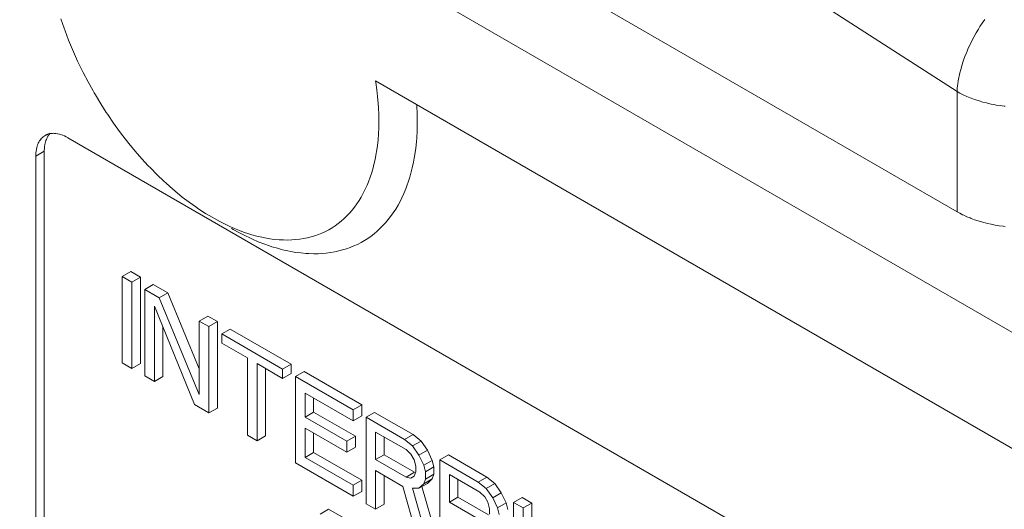
# Model space of a CAD drawing. Units: inches. Extents: x 0 to 459, y 0 to 283.
# Drawn here: x 114 to 139, y 173 to 185 of the extents above; entities that cross this region are included whole.
import ezdxf

# ---------------------------------------------------------------- set-up
doc = ezdxf.new("R2010")
doc.units = ezdxf.units.IN
doc.header["$MEASUREMENT"] = 0
doc.layers.add('CONTINUOUS1', color=7, linetype='Continuous', lineweight=20)

msp = doc.modelspace()

# ---------------------------------------------------------------- linework, layer by layer
at = {"layer": 'CONTINUOUS1'}
for points in [[(141.656, 175.713), (70.045, 217.057)], [(80.397, 213.322), (137.709, 180.233)], [(94.822, 210.837), (137.709, 183.266)], [(115.108, 185.098), (115.188, 184.863), (115.211, 184.799), (115.301, 184.563), (115.398, 184.327), (115.424, 184.268), (115.529, 184.033), (115.642, 183.798), (115.67, 183.743), (115.791, 183.51), (115.918, 183.28), (115.947, 183.23), (115.976, 183.18), (116.111, 182.955), (116.252, 182.734), (116.286, 182.684), (116.432, 182.469), (116.584, 182.259), (116.666, 182.15), (116.822, 181.951), (116.982, 181.757), (117.145, 181.571), (117.311, 181.391), (117.363, 181.337), (117.53, 181.168), (117.699, 181.006), (117.759, 180.951), (117.929, 180.801), (118.099, 180.66), (118.167, 180.605), (118.337, 180.476), (118.507, 180.354), (118.585, 180.301), (118.753, 180.193), (118.919, 180.093)], [(137.709, 183.266), (137.714, 183.341), (137.722, 183.419), (137.726, 183.453), (137.739, 183.535), (137.754, 183.619), (137.76, 183.649), (137.779, 183.736), (137.801, 183.824), (137.826, 183.913), (137.855, 184.003), (137.873, 184.056), (137.906, 184.148), (137.942, 184.241), (137.951, 184.262), (137.991, 184.356), (138.035, 184.45), (138.043, 184.468), (138.09, 184.562), (138.14, 184.656), (138.192, 184.749), (138.247, 184.841), (138.266, 184.872), (138.284, 184.902), (138.343, 184.992), (138.404, 185.08)], [(118.919, 180.093), (118.977, 180.06), (119.114, 179.986), (119.249, 179.917), (119.384, 179.854), (119.483, 179.811), (119.614, 179.758), (119.715, 179.721), (119.843, 179.678), (119.923, 179.654), (120.048, 179.619), (120.17, 179.591), (120.29, 179.567), (120.379, 179.552), (120.495, 179.537), (120.609, 179.527), (120.721, 179.521), (120.821, 179.52), (120.928, 179.523), (121.027, 179.53), (121.13, 179.542), (121.226, 179.557), (121.324, 179.577), (121.417, 179.6), (121.511, 179.628), (121.601, 179.66), (121.691, 179.696), (121.776, 179.736), (121.861, 179.78), (121.944, 179.829), (122.023, 179.88), (122.101, 179.936), (122.175, 179.996), (122.249, 180.06), (122.317, 180.126), (122.386, 180.198), (122.449, 180.271), (122.513, 180.351), (122.57, 180.431), (122.629, 180.519), (122.68, 180.604), (122.733, 180.701), (122.784, 180.802), (122.831, 180.907), (122.865, 180.991), (122.907, 181.103), (122.945, 181.22), (122.98, 181.342), (123.002, 181.425), (123.031, 181.554), (123.051, 181.659), (123.074, 181.796), (123.088, 181.903), (123.104, 182.047), (123.115, 182.196), (123.122, 182.349), (123.124, 182.418), (123.125, 182.577), (123.122, 182.688), (123.115, 182.854), (123.108, 182.965), (123.093, 183.137), (123.073, 183.312), (123.048, 183.489), (123.041, 183.534)], [(143.844, 171.524), (123.041, 183.534)], [(137.709, 183.266), (137.709, 180.233)], [(137.709, 183.266), (137.776, 183.228), (137.847, 183.192), (137.881, 183.176), (137.957, 183.141), (138.036, 183.108), (138.067, 183.096), (138.15, 183.065), (138.236, 183.037), (138.266, 183.027), (138.355, 183.001), (138.447, 182.977), (138.476, 182.97), (138.571, 182.948), (138.668, 182.929), (138.694, 182.925), (138.794, 182.909), (138.895, 182.895), (138.919, 182.892)], [(119.405, 179.813), (119.449, 179.788), (119.596, 179.707), (119.742, 179.632), (119.886, 179.563), (119.942, 179.538), (120.084, 179.478), (120.224, 179.423), (120.363, 179.374), (120.43, 179.352), (120.565, 179.311), (120.698, 179.276), (120.829, 179.246), (120.906, 179.231), (121.033, 179.209), (121.158, 179.193), (121.28, 179.182), (121.363, 179.177), (121.482, 179.174), (121.598, 179.175), (121.712, 179.181), (121.797, 179.189), (121.907, 179.203), (122.014, 179.222), (122.119, 179.245), (122.212, 179.269), (122.312, 179.3), (122.401, 179.332), (122.497, 179.371), (122.583, 179.411), (122.675, 179.458), (122.764, 179.509), (122.843, 179.56), (122.928, 179.619), (123.003, 179.677), (123.082, 179.744), (123.153, 179.808), (123.227, 179.883), (123.293, 179.954), (123.363, 180.037), (123.422, 180.114), (123.487, 180.205), (123.55, 180.301), (123.609, 180.401), (123.65, 180.474), (123.704, 180.581), (123.755, 180.693), (123.804, 180.809), (123.832, 180.884), (123.875, 181.008), (123.906, 181.106), (123.943, 181.238), (123.968, 181.34), (123.998, 181.48), (124.018, 181.584), (124.041, 181.731), (124.055, 181.837), (124.072, 181.993), (124.08, 182.1), (124.09, 182.263), (124.093, 182.371), (124.095, 182.541), (124.092, 182.715), (124.085, 182.892), (124.082, 182.933)], [(114.708, 182.157), (114.683, 182.141), (114.659, 182.124), (114.655, 182.12), (114.633, 182.1), (114.612, 182.078), (114.608, 182.074), (114.588, 182.05), (114.57, 182.023), (114.567, 182.019), (114.55, 181.99), (114.535, 181.959), (114.533, 181.955), (114.519, 181.922), (114.507, 181.887), (114.497, 181.85), (114.488, 181.811), (114.487, 181.807), (114.48, 181.765), (114.475, 181.723), (114.472, 181.677), (114.471, 181.634)], [(114.749, 182.08), (114.739, 182.058), (114.728, 182.027), (114.718, 181.995), (114.71, 181.963), (114.703, 181.931), (114.701, 181.922), (114.696, 181.89), (114.692, 181.857), (114.689, 181.824), (114.688, 181.791), (114.687, 181.758)], [(114.805, 182.197), (114.794, 182.194), (114.784, 182.191), (114.775, 182.187), (114.765, 182.184), (114.755, 182.18), (114.746, 182.176), (114.736, 182.172), (114.727, 182.167), (114.717, 182.162), (114.708, 182.157)], [(114.838, 182.214), (114.829, 182.204), (114.818, 182.192), (114.808, 182.179), (114.798, 182.166), (114.789, 182.153), (114.788, 182.151), (114.779, 182.137), (114.771, 182.123), (114.763, 182.109), (114.756, 182.095), (114.749, 182.08)], [(115.28, 182.101), (115.277, 182.102), (115.236, 182.125), (115.195, 182.145), (115.154, 182.162), (115.145, 182.165), (115.106, 182.179), (115.068, 182.19), (115.03, 182.199), (115.017, 182.202), (114.981, 182.207), (114.947, 182.21), (114.913, 182.211), (114.898, 182.21), (114.865, 182.208), (114.834, 182.203), (114.805, 182.197)], [(137.386, 169.338), (115.28, 182.101)], [(114.471, 181.634), (114.687, 181.758)], [(114.471, 181.634), (114.471, 162.645)], [(114.687, 181.758), (114.687, 162.77)], [(138.919, 179.86), (138.867, 179.866), (138.767, 179.88), (138.668, 179.897), (138.571, 179.916), (138.476, 179.937), (138.415, 179.952), (138.324, 179.977), (138.236, 180.004), (138.15, 180.033), (138.067, 180.063), (138.036, 180.076), (137.957, 180.109), (137.881, 180.143), (137.847, 180.159), (137.777, 180.196), (137.709, 180.233)], [(116.871, 178.722), (116.655, 178.598)], [(116.655, 178.598), (116.655, 176.419)], [(116.898, 178.457), (116.655, 178.598)], [(117.114, 178.582), (116.871, 178.722)], [(117.114, 178.582), (116.898, 178.457)], [(117.114, 176.403), (117.114, 178.582)], [(116.898, 176.278), (116.898, 178.457)], [(117.437, 178.395), (117.221, 178.271)], [(117.801, 178.185), (117.437, 178.395)], [(117.221, 178.271), (117.221, 176.092)], [(117.585, 178.061), (117.221, 178.271)], [(117.801, 178.185), (117.585, 178.061)], [(118.596, 175.622), (117.585, 178.061)], [(118.596, 176.267), (117.801, 178.185)], [(117.464, 175.952), (117.464, 177.852)], [(117.464, 177.852), (118.475, 175.368)], [(118.812, 177.601), (118.596, 177.477)], [(119.055, 177.461), (118.812, 177.601)], [(117.68, 176.076), (117.68, 177.322)], [(118.596, 177.477), (118.596, 175.622)], [(118.839, 177.337), (118.596, 177.477)], [(119.055, 177.461), (118.839, 177.337)], [(118.839, 175.158), (118.839, 177.337)], [(119.055, 175.282), (119.055, 177.461)], [(119.378, 177.275), (119.162, 177.15)], [(119.162, 177.15), (119.162, 176.918)], [(120.699, 176.263), (119.162, 177.15)], [(120.915, 176.387), (119.378, 177.275)], [(119.162, 176.918), (119.809, 176.545)], [(116.655, 176.419), (116.898, 176.278)], [(117.114, 176.403), (116.898, 176.278)], [(119.809, 176.545), (119.809, 174.598)], [(120.052, 174.458), (120.052, 176.405)], [(120.052, 176.405), (120.699, 176.031)], [(120.915, 176.387), (120.699, 176.263)], [(120.915, 176.156), (120.915, 176.387)], [(117.221, 176.092), (117.464, 175.952)], [(117.68, 176.076), (117.464, 175.952)], [(120.268, 174.582), (120.268, 176.28)], [(120.699, 176.031), (120.699, 176.263)], [(120.915, 176.156), (120.699, 176.031)], [(121.238, 176.201), (121.022, 176.076)], [(121.022, 176.076), (121.022, 173.897)], [(122.478, 175.236), (121.022, 176.076)], [(122.694, 175.36), (121.238, 176.201)], [(121.265, 175.055), (121.265, 175.658)], [(121.265, 175.658), (122.478, 174.958)], [(118.475, 175.368), (118.839, 175.158)], [(121.481, 175.18), (121.481, 175.533)], [(122.694, 175.36), (122.478, 175.236)], [(122.694, 175.082), (122.694, 175.36)], [(119.055, 175.282), (118.839, 175.158)], [(121.481, 175.18), (121.265, 175.055)], [(122.532, 174.573), (121.481, 175.18)], [(122.478, 174.958), (122.478, 175.236)], [(122.694, 175.082), (122.478, 174.958)], [(123.017, 175.173), (122.802, 175.049)], [(123.988, 174.613), (123.017, 175.173)], [(122.316, 174.448), (121.265, 175.055)], [(122.802, 175.049), (122.802, 172.87)], [(123.772, 174.489), (122.802, 175.049)], [(119.809, 174.598), (120.052, 174.458)], [(120.268, 174.582), (120.052, 174.458)], [(121.265, 174.035), (121.265, 174.777)], [(121.265, 174.777), (122.316, 174.17)], [(121.481, 174.16), (121.481, 174.653)], [(122.532, 174.573), (122.316, 174.448)], [(122.532, 174.295), (122.532, 174.573)], [(123.044, 173.982), (123.044, 174.677)], [(123.044, 174.677), (123.813, 174.234)], [(123.988, 174.613), (123.772, 174.489)], [(124.19, 174.45), (123.988, 174.613)], [(122.316, 174.17), (122.316, 174.448)], [(123.26, 174.106), (123.26, 174.553)], [(123.974, 174.326), (123.772, 174.489)], [(124.19, 174.45), (123.974, 174.326)], [(124.136, 174.093), (123.974, 174.326)], [(124.352, 174.218), (124.19, 174.45)], [(121.481, 174.16), (121.265, 174.035)], [(122.694, 173.459), (121.481, 174.16)], [(122.532, 174.295), (122.316, 174.17)], [(123.26, 174.106), (123.044, 173.982)], [(124.028, 173.663), (123.26, 174.106)], [(123.813, 174.234), (123.934, 174.117)], [(123.934, 174.117), (124.015, 173.978)], [(124.352, 174.218), (124.136, 174.093)], [(124.257, 173.838), (124.136, 174.093)], [(124.473, 173.962), (124.352, 174.218)], [(124.878, 174.1), (124.662, 173.975)], [(125.848, 173.539), (124.878, 174.1)], [(121.022, 173.897), (122.478, 173.057)], [(122.478, 173.335), (121.265, 174.035)], [(123.813, 173.538), (123.044, 173.982)], [(124.015, 173.978), (124.055, 173.815)], [(124.473, 173.962), (124.257, 173.838)], [(124.298, 173.675), (124.257, 173.838)], [(124.514, 173.8), (124.473, 173.962)], [(124.662, 173.975), (124.662, 171.796)], [(125.632, 173.415), (124.662, 173.975)], [(123.044, 172.73), (123.044, 173.704)], [(123.044, 173.704), (123.732, 173.307)], [(123.26, 172.854), (123.26, 173.579)], [(124.028, 173.663), (123.813, 173.538)], [(124.055, 173.676), (124.015, 173.56)], [(124.055, 173.815), (124.055, 173.676)], [(124.514, 173.8), (124.298, 173.675)], [(124.298, 173.49), (124.298, 173.675)], [(124.514, 173.614), (124.298, 173.49)], [(124.473, 173.499), (124.514, 173.614)], [(124.514, 173.614), (124.514, 173.8)], [(124.904, 172.908), (124.904, 173.603)], [(124.904, 173.603), (125.673, 173.16)], [(122.694, 173.459), (122.478, 173.335)], [(122.478, 173.057), (122.478, 173.335)], [(122.694, 173.181), (122.694, 173.459)], [(123.934, 173.514), (123.813, 173.538)], [(124.015, 173.56), (123.934, 173.514)], [(124.352, 173.383), (124.136, 173.259)], [(124.136, 173.259), (124.257, 173.374)], [(124.473, 173.499), (124.257, 173.374)], [(124.257, 173.374), (124.298, 173.49)], [(124.352, 173.383), (124.473, 173.499)], [(125.12, 173.032), (125.12, 173.479)], [(125.848, 173.539), (125.632, 173.415)], [(125.835, 173.252), (125.632, 173.415)], [(126.05, 173.376), (125.835, 173.252)], [(126.05, 173.376), (125.848, 173.539)], [(126.212, 173.144), (126.05, 173.376)], [(122.694, 173.181), (122.478, 173.057)], [(123.732, 173.307), (124.055, 172.146)], [(124.338, 171.983), (123.974, 173.259)], [(123.974, 173.259), (124.136, 173.259)], [(124.554, 172.107), (124.213, 173.303)], [(125.673, 173.16), (125.794, 173.043)], [(125.996, 173.019), (125.835, 173.252)], [(126.212, 173.144), (125.996, 173.019)], [(126.333, 172.888), (126.212, 173.144)], [(122.802, 172.87), (123.044, 172.73)], [(123.26, 172.854), (123.044, 172.73)], [(125.12, 173.032), (124.904, 172.908)], [(125.673, 172.464), (124.904, 172.908)], [(125.888, 172.589), (125.12, 173.032)], [(125.794, 173.043), (125.875, 172.904)], [(125.875, 172.904), (125.915, 172.741)], [(126.118, 172.764), (125.996, 173.019)], [(126.333, 172.888), (126.118, 172.764)], [(126.374, 172.726), (126.333, 172.888)], [(126.738, 173.026), (126.522, 172.901)], [(126.522, 172.901), (126.522, 171.464)], [(126.765, 172.761), (126.522, 172.901)], [(126.98, 172.886), (126.738, 173.026)], [(126.98, 172.886), (126.765, 172.761)], [(126.98, 171.448), (126.98, 172.886)], [(121.858, 172.73), (121.642, 172.605)], [(122.802, 172.185), (121.858, 172.73)], [(125.915, 172.741), (125.915, 172.602)], [(126.158, 172.601), (126.118, 172.764)], [(126.765, 171.324), (126.765, 172.761)]]:
    msp.add_lwpolyline(points, dxfattribs=at)

doc.saveas('drawing.dxf')
